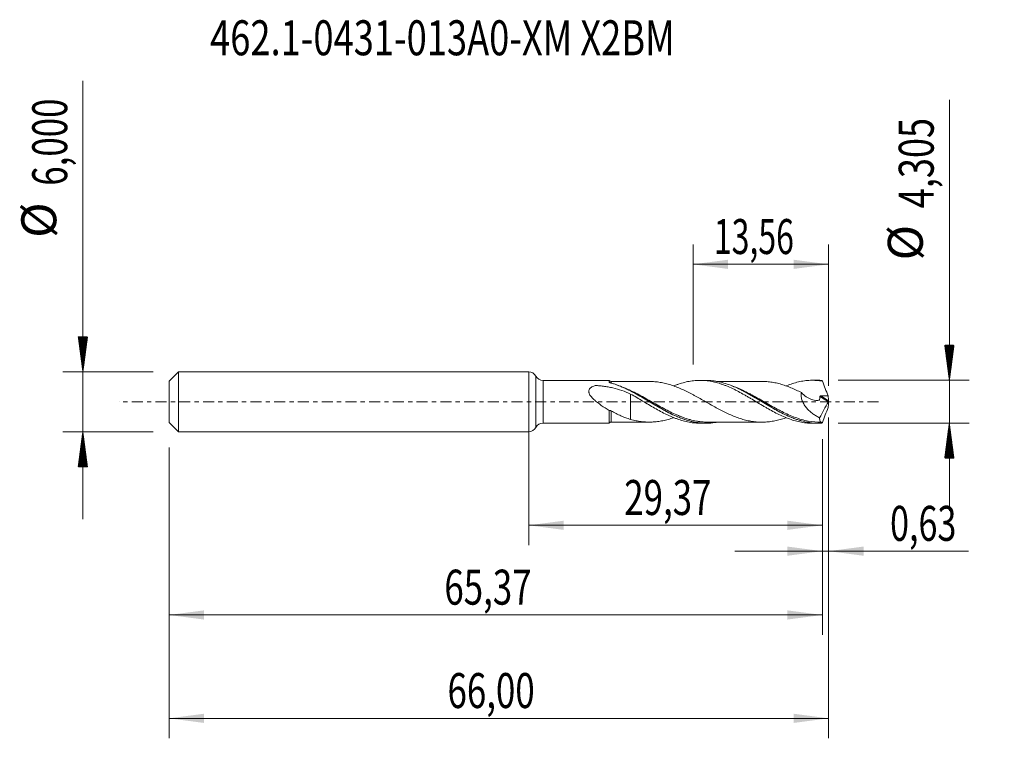
# Model space of a CAD drawing. Units: millimetres. Extents: x -50.9 to 47.6, y -33.7 to 38.3.
import ezdxf

# ---------------------------------------------------------------- set-up
doc = ezdxf.new("R2010")
doc.units = ezdxf.units.MM
doc.linetypes.add('CENTER', pattern=[47.5, 22, -8.5, 8.5, -8.5])
for name, color, linetype in [('1', 4, 'Continuous'), ('2', 7, 'Continuous'), ('SK1', 4, 'Continuous'), ('SK2', 7, 'Continuous'), ('SK4', 2, 'CENTER'), ('SK6', 5, 'Continuous')]:
    doc.layers.add(name, color=color, linetype=linetype)
doc.styles.add('iso_b_vert', font='simplex.shx')
doc.dimstyles.get("Standard").update_dxf_attribs({"dimtxt": 0.18, "dimasz": 0.18, "dimexe": 0.18, "dimexo": 0.0625, "dimgap": 0.09, "dimtad": 1, "dimzin": 0, "dimdsep": 52, "dimtxsty": 'Standard', "dimcen": 0.09, "dimadec": 0, "dimazin": 0, "dimtfac": 1, "dimtdec": 4, "dimtofl": 0, "dimtmove": 0, "dimatfit": 3, "dimfxl": 1, "dimtolj": 1, "dimtzin": 0, "dimarcsym": 0})

# ---------------------------------------------------------------- blocks, each defined once
blk = doc.blocks.new('_U0')
at = {"layer": 'SK2', "lineweight": 13}
for p, q in [((0, -1.5875), (0, -14.365898)), ((29.3735, -3.74), (29.3735, -14.365898)), ((0, -12.365898), (29.3735, -12.365898))]:
    blk.add_line(p, q, dxfattribs=at)
at = {"layer": 'SK2', "lineweight": 18}
for points in [[(0, -12.365898), (3.499998, -11.905115), (3.500002, -12.826682)], [(29.3735, -12.365898), (25.873502, -12.826682), (25.873498, -11.905115)]]:
    blk.add_solid(points, dxfattribs=at)
at = {"layer": 'SK2', "lineweight": 13, "insert": (9.549451, -11.333265), "char_height": 3.5, "attachment_point": 7, "line_spacing_factor": 1.084337, "style": 'iso_b_vert'}
blk.add_mtext('\\W0.7317;29,37', dxfattribs=at)
blk = doc.blocks.new('_U1')
at = {"layer": 'SK2', "lineweight": 13}
for p, q in [((30, -1.5875), (30, -33.692985)), ((-36, -4.5875), (-36, -33.692985)), ((-36, -31.692985), (30, -31.692985))]:
    blk.add_line(p, q, dxfattribs=at)
at = {"layer": 'SK2', "lineweight": 18}
for points in [[(-36, -31.692985), (-32.500002, -31.232202), (-32.499998, -32.153769)], [(30, -31.692985), (26.500002, -32.153769), (26.499998, -31.232202)]]:
    blk.add_solid(points, dxfattribs=at)
at = {"layer": 'SK2', "lineweight": 13, "insert": (-8.137299, -30.660352), "char_height": 3.5, "attachment_point": 7, "line_spacing_factor": 1.084337, "style": 'iso_b_vert'}
blk.add_mtext('\\W0.7317;66,00', dxfattribs=at)
blk = doc.blocks.new('_U2')
at = {"layer": 'SK2', "lineweight": 13}
for p, q in [((16.44, 3.74), (16.44, 15.761619)), ((30, 1.5875), (30, 15.761619)), ((16.44, 13.761619), (30, 13.761619))]:
    blk.add_line(p, q, dxfattribs=at)
at = {"layer": 'SK2', "lineweight": 18}
for points in [[(16.44, 13.761619), (19.939998, 14.222403), (19.940002, 13.300835)], [(30, 13.761619), (26.500002, 13.300835), (26.499998, 14.222403)]]:
    blk.add_solid(points, dxfattribs=at)
at = {"layer": 'SK2', "lineweight": 13, "insert": (18.520135, 14.794253), "char_height": 3.5, "attachment_point": 7, "line_spacing_factor": 1.084337, "style": 'iso_b_vert'}
blk.add_mtext('\\W0.6713;13,56', dxfattribs=at)
blk = doc.blocks.new('_U3')
at = {"layer": 'SK2', "lineweight": 13}
for p, q in [((30, -1.5875), (30, -16.955003)), ((29.3735, -3.74), (29.3735, -16.955003)), ((20.6235, -14.955003), (43.996491, -14.955003))]:
    blk.add_line(p, q, dxfattribs=at)
at = {"layer": 'SK2', "lineweight": 18}
for points in [[(29.3735, -14.955003), (25.873502, -15.415787), (25.873498, -14.494219)], [(30, -14.955003), (33.499998, -14.494219), (33.500002, -15.415787)]]:
    blk.add_solid(points, dxfattribs=at)
at = {"layer": 'SK2', "lineweight": 13, "insert": (36.15186, -13.92237), "char_height": 3.5, "attachment_point": 7, "line_spacing_factor": 1.084337, "style": 'iso_b_vert'}
blk.add_mtext('\\W0.7150;0,63', dxfattribs=at)
blk = doc.blocks.new('_U4')
at = {"layer": 'SK2', "lineweight": 13}
for p, q in [((29.3735, -3.74), (29.3735, -23.343428)), ((-36, -4.5875), (-36, -23.343428)), ((-36, -21.343428), (29.3735, -21.343428))]:
    blk.add_line(p, q, dxfattribs=at)
at = {"layer": 'SK2', "lineweight": 18}
for points in [[(-36, -21.343428), (-32.500002, -20.882645), (-32.499998, -21.804212)], [(29.3735, -21.343428), (25.873502, -21.804212), (25.873498, -20.882645)]]:
    blk.add_solid(points, dxfattribs=at)
at = {"layer": 'SK2', "lineweight": 13, "insert": (-8.450549, -20.310795), "char_height": 3.5, "attachment_point": 7, "line_spacing_factor": 1.084337, "style": 'iso_b_vert'}
blk.add_mtext('\\W0.7317;65,37', dxfattribs=at)

msp = doc.modelspace()

# ---------------------------------------------------------------- hatches: boundary and pattern name
at = {"layer": '2', "lineweight": 13}
h = msp.add_hatch(dxfattribs=at)
h.set_pattern_fill('ANSI31', color=256, scale=0.0062, style=0)
h.paths.add_polyline_path([(42.083, 2.152), (41.623, 5.652), (42.544, 5.652)])
h = msp.add_hatch(dxfattribs=at)
h.set_pattern_fill('ANSI31', color=256, scale=0.0062, style=0)
h.paths.add_polyline_path([(42.083, -2.152), (42.544, -5.653), (41.623, -5.653)])
at = {"layer": 'SK2', "lineweight": 13}
h = msp.add_hatch(dxfattribs=at)
h.set_pattern_fill('ANSI31', color=256, scale=0.0062, style=0)
h.paths.add_polyline_path([(-44.625, 3), (-45.086, 6.5), (-44.164, 6.5)])
h = msp.add_hatch(dxfattribs=at)
h.set_pattern_fill('ANSI31', color=256, scale=0.0062, style=0)
h.paths.add_polyline_path([(-44.625, -3), (-44.164, -6.5), (-45.086, -6.5)])

# ---------------------------------------------------------------- linework, layer by layer
at = {"layer": '1', "lineweight": 18}
for p, q in [((0, -3), (0, 3)), ((8.045, 2.139), (1.422, 2.135)), ((17.722, 2.145), (17.139, 2.145)), ((28.973, 2.152), (28.387, 2.152)), ((1.422, -2.135), (8.045, -2.139)), ((17.139, -2.145), (17.722, -2.145)), ((28.387, -2.152), (28.974, -2.152))]:
    msp.add_line(p, q, dxfattribs=at)
at = {"layer": '1', "lineweight": 13}
for p, q in [((0.711, 2.568), (0.711, -2.568)), ((1.422, 2.135), (1.422, -2.135)), ((29.12, 0.526), (29.979, -0.017)), ((29.211, 0.589), (29.99, 0.095))]:
    msp.add_line(p, q, dxfattribs=at)
at = {"layer": '1', "lineweight": 18}
for centre, start, end in [((0, 2.2), 27.34778, 90), ((1.421, 2.935), 207.34778, 270.03581), ((0, -2.2), 270, 332.65222), ((1.421, -2.935), 89.96419, 152.65222)]:
    msp.add_arc(centre, 0.8, start, end, dxfattribs=at)
for centre, start_param, end_param in [((8.25, 2.282), 0.699279, 1.59102), ((8.25, -2.282), -1.551968, -0.703622)]:
    msp.add_ellipse(centre, major_axis=(-0.25, 0), ratio=1, start_param=start_param, end_param=end_param, dxfattribs=at)
for points, knots in [([(8.045, 1.969), (8.045, 2.023), (8.045, 2.065), (8.045, 2.122), (8.045, 2.137), (8.045, 2.139), (8.045, 2.139), (8.045, 2.139)], [0, 0, 0, 0, 0.483353, 0.483353, 0.966706, 0.966706, 1, 1, 1, 1]), ([(12.056, 2.034), (11.887, 2.033), (11.553, 2.033), (11.113, 2.033), (10.748, 2.033), (10.449, 2.032), (10.157, 2.032), (9.867, 2.033), (9.567, 2.033), (9.203, 2.032), (8.759, 2.032), (8.424, 2.032), (8.25, 2.032)], [0, 0, 0, 0, 0.133518, 0.263127, 0.346995, 0.421006, 0.499173, 0.576723, 0.649955, 0.735686, 0.863345, 1, 1, 1, 1]), ([(25.76, -1.584), (25.732, -1.594), (25.704, -1.603), (25.499, -1.675), (25.321, -1.732), (24.966, -1.83), (24.789, -1.873), (24.432, -1.944), (24.255, -1.974), (23.9, -2.017), (23.722, -2.03), (23.366, -2.041), (23.188, -2.04), (22.833, -2.024), (22.656, -2.009), (22.389, -1.973), (22.3, -1.959), (22.122, -1.927), (22.033, -1.91), (21.766, -1.853), (21.588, -1.808), (21.232, -1.707), (21.054, -1.649), (20.698, -1.52), (20.52, -1.451), (20.165, -1.3), (19.986, -1.22), (19.63, -1.052), (19.452, -0.964), (19.097, -0.781), (18.919, -0.687), (18.563, -0.492), (18.384, -0.393), (18.029, -0.193), (17.851, -0.092), (17.495, 0.11), (17.316, 0.212), (16.961, 0.412), (16.783, 0.511), (16.516, 0.656), (16.427, 0.703), (16.248, 0.797), (16.159, 0.844), (15.892, 0.98), (15.714, 1.068), (15.358, 1.235), (15.18, 1.314), (14.823, 1.463), (14.645, 1.532), (14.289, 1.656), (14.111, 1.713), (13.754, 1.815), (13.576, 1.859), (13.221, 1.932), (13.043, 1.961), (12.686, 2.005), (12.508, 2.021), (12.239, 2.032), (12.148, 2.034), (12.057, 2.034)], [0, 0, 0, 0, 0.006061, 0.006061, 0.045023, 0.045023, 0.083985, 0.083985, 0.122947, 0.122947, 0.161909, 0.161909, 0.200871, 0.200871, 0.239833, 0.239833, 0.259314, 0.259314, 0.278795, 0.278795, 0.317757, 0.317757, 0.356719, 0.356719, 0.39568, 0.39568, 0.434642, 0.434642, 0.473604, 0.473604, 0.512566, 0.512566, 0.551528, 0.551528, 0.59049, 0.59049, 0.629452, 0.629452, 0.668414, 0.668414, 0.687895, 0.687895, 0.707376, 0.707376, 0.746338, 0.746338, 0.7853, 0.7853, 0.824262, 0.824262, 0.863224, 0.863224, 0.902186, 0.902186, 0.941148, 0.941148, 0.98011, 0.98011, 1, 1, 1, 1]), ([(14.487, 1.583), (14.555, 1.61), (14.622, 1.636), (14.79, 1.699), (14.891, 1.736), (15.193, 1.838), (15.393, 1.897), (15.692, 1.972), (15.792, 1.995), (15.991, 2.036), (16.09, 2.054), (16.389, 2.101), (16.587, 2.123), (16.887, 2.14), (16.988, 2.144), (17.189, 2.146), (17.289, 2.144), (17.591, 2.131), (17.791, 2.113), (18.19, 2.057), (18.388, 2.019), (18.786, 1.926), (18.985, 1.869), (19.285, 1.772), (19.385, 1.738), (19.586, 1.665), (19.687, 1.626), (19.989, 1.504), (20.189, 1.416), (20.487, 1.275), (20.587, 1.226), (20.786, 1.126), (20.885, 1.075), (21.184, 0.918), (21.382, 0.808), (21.682, 0.638), (21.783, 0.581), (21.984, 0.464), (22.085, 0.404), (22.386, 0.226), (22.586, 0.106), (22.984, -0.133), (23.183, -0.252), (23.481, -0.428), (23.58, -0.487), (23.779, -0.603), (23.879, -0.66), (24.18, -0.829), (24.381, -0.941), (24.783, -1.152), (24.985, -1.252), (25.386, -1.441), (25.589, -1.528), (25.989, -1.689), (26.189, -1.761), (26.587, -1.887), (26.785, -1.942), (27.084, -2.011), (27.183, -2.031), (27.383, -2.068), (27.483, -2.084), (27.783, -2.124), (27.986, -2.141), (28.254, -2.151), (28.321, -2.152), (28.388, -2.152)], [0, 0, 0, 0, 0.014521, 0.014521, 0.036096, 0.036096, 0.079247, 0.079247, 0.100822, 0.100822, 0.122398, 0.122398, 0.165549, 0.165549, 0.187124, 0.187124, 0.2087, 0.2087, 0.251851, 0.251851, 0.295002, 0.295002, 0.338153, 0.338153, 0.359728, 0.359728, 0.381304, 0.381304, 0.424455, 0.424455, 0.44603, 0.44603, 0.467606, 0.467606, 0.510757, 0.510757, 0.532332, 0.532332, 0.553908, 0.553908, 0.597058, 0.597058, 0.640209, 0.640209, 0.661785, 0.661785, 0.68336, 0.68336, 0.726511, 0.726511, 0.769662, 0.769662, 0.812813, 0.812813, 0.855964, 0.855964, 0.899115, 0.899115, 0.920691, 0.920691, 0.942266, 0.942266, 0.985417, 0.985417, 1, 1, 1, 1]), ([(29.258, -2.146), (28.817, -2.166), (28.38, -2.138), (27.718, -2.025), (27.496, -1.974), (27.055, -1.853), (26.836, -1.782), (26.396, -1.621), (26.177, -1.53), (25.736, -1.332), (25.513, -1.224), (24.853, -0.885), (24.418, -0.636), (23.76, -0.248), (23.54, -0.115), (23.097, 0.151), (22.877, 0.283), (22.219, 0.67), (21.784, 0.917), (21.124, 1.252), (20.901, 1.358), (20.46, 1.553), (20.241, 1.641), (19.585, 1.876), (19.148, 1.994), (18.595, 2.083), (18.484, 2.098), (18.264, 2.122), (18.153, 2.131), (17.935, 2.143), (17.827, 2.145), (17.719, 2.145)], [0, 0, 0, 0, 0.114328, 0.114328, 0.171492, 0.171492, 0.228656, 0.228656, 0.28582, 0.28582, 0.342984, 0.342984, 0.457313, 0.457313, 0.514477, 0.514477, 0.571641, 0.571641, 0.685969, 0.685969, 0.743133, 0.743133, 0.800297, 0.800297, 0.914625, 0.914625, 0.943207, 0.943207, 0.971789, 0.971789, 1, 1, 1, 1]), ([(23.313, 2.04), (23.16, 2.04), (22.852, 2.039), (22.425, 2.042), (22.059, 2.038), (21.754, 2.038), (21.469, 2.039), (21.168, 2.04), (20.774, 2.039), (20.295, 2.038), (19.837, 2.038), (19.454, 2.039), (19.134, 2.038), (18.901, 2.038), (18.778, 2.038)], [0, 0, 0, 0, 0.100949, 0.203686, 0.282563, 0.342856, 0.40564, 0.471347, 0.541798, 0.666046, 0.788323, 0.845323, 0.918923, 1, 1, 1, 1]), ([(23.313, 2.039), (23.39, 2.039), (23.466, 2.038), (23.72, 2.031), (23.898, 2.017), (24.253, 1.974), (24.431, 1.945), (24.787, 1.873), (24.965, 1.831), (25.32, 1.732), (25.498, 1.676), (25.854, 1.551), (26.032, 1.484), (26.387, 1.338), (26.564, 1.259), (26.92, 1.093), (27.099, 1.005), (27.276, 0.915)], [0, 0, 0, 0, 0.057742, 0.057742, 0.19235, 0.19235, 0.326959, 0.326959, 0.461567, 0.461567, 0.596175, 0.596175, 0.730783, 0.730783, 0.865392, 0.865392, 1, 1, 1, 1]), ([(25.759, 1.596), (25.769, 1.6), (25.779, 1.604), (25.989, 1.689), (26.189, 1.761), (26.587, 1.887), (26.785, 1.942), (27.084, 2.011), (27.183, 2.031), (27.383, 2.068), (27.483, 2.084), (27.783, 2.124), (27.986, 2.141), (28.286, 2.152), (28.386, 2.153), (28.585, 2.15), (28.685, 2.145), (28.984, 2.126), (29.182, 2.103), (29.382, 2.07)], [0, 0, 0, 0, 0.008346, 0.008346, 0.173621, 0.173621, 0.338897, 0.338897, 0.421535, 0.421535, 0.504173, 0.504173, 0.669449, 0.669449, 0.752086, 0.752086, 0.834724, 0.834724, 1, 1, 1, 1]), ([(29.382, 2.07), (29.359, 2.089), (29.337, 2.106), (29.295, 2.131), (29.276, 2.14), (29.258, 2.146)], [0, 0, 0, 0, 0.5, 0.5, 1, 1, 1, 1]), ([(29.382, 2.07), (29.472, 1.82), (29.566, 1.572), (29.761, 1.077), (29.861, 0.83), (29.964, 0.585)], [0, 0, 0, 0, 0.5, 0.5, 1, 1, 1, 1]), ([(8.045, -0.865), (7.781, -0.708), (7.517, -0.541), (7.126, -0.267), (6.998, -0.174), (6.748, 0.022), (6.626, 0.123), (6.394, 0.34), (6.283, 0.457), (6.143, 0.645), (6.101, 0.711), (6.052, 0.813), (6.038, 0.848), (6.015, 0.918), (6.007, 0.954), (5.999, 1.025), (5.999, 1.06), (6.007, 1.13), (6.016, 1.163), (6.042, 1.226), (6.059, 1.256), (6.098, 1.312), (6.121, 1.338), (6.172, 1.386), (6.2, 1.408), (6.258, 1.45), (6.288, 1.469), (6.383, 1.521), (6.451, 1.552), (6.556, 1.592), (6.592, 1.604), (6.637, 1.619), (6.646, 1.622), (6.665, 1.626), (6.675, 1.627), (6.705, 1.627), (6.726, 1.625), (6.826, 1.62), (6.907, 1.615), (7.148, 1.596), (7.308, 1.58), (7.626, 1.541), (7.784, 1.518), (8.098, 1.463), (8.254, 1.431), (8.717, 1.325), (9.019, 1.237), (9.613, 1.028), (9.904, 0.907), (10.193, 0.771)], [0, 0, 0, 0, 0.125, 0.125, 0.1875, 0.1875, 0.25, 0.25, 0.3125, 0.3125, 0.34375, 0.34375, 0.359375, 0.359375, 0.375, 0.375, 0.390625, 0.390625, 0.40625, 0.40625, 0.421875, 0.421875, 0.4375, 0.4375, 0.453125, 0.453125, 0.46875, 0.46875, 0.5, 0.5, 0.515625, 0.515625, 0.519531, 0.519531, 0.523437, 0.523437, 0.53125, 0.53125, 0.5625, 0.5625, 0.625, 0.625, 0.6875, 0.6875, 0.75, 0.75, 0.875, 0.875, 1, 1, 1, 1]), ([(8.117, 1.918), (8.096, 1.924), (8.079, 1.932), (8.053, 1.949), (8.045, 1.959), (8.045, 1.969)], [0, 0, 0, 0, 0.5, 0.5, 1, 1, 1, 1]), ([(18.8, -2.05), (18.768, -2.055), (18.737, -2.06), (18.484, -2.101), (18.263, -2.125), (17.825, -2.148), (17.606, -2.148), (17.169, -2.123), (16.95, -2.099), (16.62, -2.045), (16.509, -2.024), (16.288, -1.976), (16.177, -1.949), (15.625, -1.801), (15.189, -1.64), (14.532, -1.35), (14.313, -1.245), (13.981, -1.076), (13.87, -1.018), (13.649, -0.9), (13.539, -0.839), (12.989, -0.533), (12.554, -0.272), (12.004, 0.056), (11.894, 0.122), (11.673, 0.253), (11.562, 0.319), (11.23, 0.515), (11.01, 0.642), (10.353, 1.009), (9.917, 1.235), (9.255, 1.529), (9.033, 1.619), (8.59, 1.78), (8.369, 1.85), (8.147, 1.91)], [0, 0, 0, 0, 0.008766, 0.008766, 0.070718, 0.070718, 0.13267, 0.13267, 0.194622, 0.194622, 0.225598, 0.225598, 0.256574, 0.256574, 0.380479, 0.380479, 0.442431, 0.442431, 0.473407, 0.473407, 0.504383, 0.504383, 0.628287, 0.628287, 0.659263, 0.659263, 0.690239, 0.690239, 0.752191, 0.752191, 0.876096, 0.876096, 0.938048, 0.938048, 1, 1, 1, 1]), ([(8.199, 1.887), (8.641, 1.766), (9.076, 1.603), (9.734, 1.309), (9.955, 1.203), (10.397, 0.977), (10.617, 0.858), (11.273, 0.492), (11.708, 0.232), (12.367, -0.16), (12.589, -0.292), (13.029, -0.549), (13.248, -0.675), (13.903, -1.037), (14.338, -1.26), (14.848, -1.483), (14.916, -1.512), (14.983, -1.54)], [0, 0, 0, 0, 0.194051, 0.194051, 0.291076, 0.291076, 0.388101, 0.388101, 0.582152, 0.582152, 0.679178, 0.679178, 0.776203, 0.776203, 0.970254, 0.970254, 1, 1, 1, 1]), ([(20.251, 1.627), (20.629, 1.481), (21.002, 1.309), (21.595, 1.008), (21.813, 0.891), (22.142, 0.707), (22.252, 0.644), (22.473, 0.518), (22.584, 0.453), (23.134, 0.13), (23.568, -0.134), (24.223, -0.519), (24.442, -0.645), (24.773, -0.83), (24.883, -0.89), (25.104, -1.008), (25.214, -1.066), (25.621, -1.273), (25.916, -1.412), (26.212, -1.536)], [0, 0, 0, 0, 0.189089, 0.189089, 0.299312, 0.299312, 0.354423, 0.354423, 0.409535, 0.409535, 0.629981, 0.629981, 0.740204, 0.740204, 0.795315, 0.795315, 0.850427, 0.850427, 1, 1, 1, 1]), ([(10.193, 0.771), (10.395, 0.658), (10.595, 0.543), (10.995, 0.31), (11.193, 0.19), (11.592, -0.047), (11.791, -0.167), (12.19, -0.404), (12.392, -0.52), (12.794, -0.752), (12.995, -0.862), (13.394, -1.076), (13.592, -1.178), (13.891, -1.321), (13.991, -1.367), (14.19, -1.457), (14.289, -1.501), (14.489, -1.584), (14.589, -1.624), (14.79, -1.699), (14.891, -1.736), (15.193, -1.838), (15.393, -1.897), (15.692, -1.972), (15.792, -1.995), (15.991, -2.036), (16.09, -2.054), (16.389, -2.101), (16.587, -2.123), (16.887, -2.14), (16.988, -2.144), (17.103, -2.145), (17.119, -2.145), (17.134, -2.145)], [0, 0, 0, 0, 0.086382, 0.086382, 0.172764, 0.172764, 0.259146, 0.259146, 0.345528, 0.345528, 0.43191, 0.43191, 0.518292, 0.518292, 0.561483, 0.561483, 0.604674, 0.604674, 0.647865, 0.647865, 0.691055, 0.691055, 0.777437, 0.777437, 0.820628, 0.820628, 0.863819, 0.863819, 0.950201, 0.950201, 0.993392, 0.993392, 1, 1, 1, 1]), ([(10.193, 0.771), (10.193, 0.763), (10.193, 0.754), (10.193, 0.688), (10.193, 0.616), (10.193, 0.442), (10.193, 0.343), (10.193, 0.125), (10.193, 0.006), (10.193, -0.188), (10.193, -0.254), (10.193, -0.357), (10.193, -0.392), (10.193, -0.436), (10.193, -0.444), (10.193, -0.462), (10.193, -0.471), (10.193, -0.49), (10.193, -0.5), (10.193, -0.52), (10.193, -0.53), (10.193, -0.703), (10.193, -0.863), (10.193, -1.173), (10.193, -1.321), (10.193, -1.533), (10.193, -1.601), (10.193, -1.7), (10.193, -1.731), (10.193, -1.762)], [0, 0, 0, 0, 0.023365, 0.023365, 0.168179, 0.168179, 0.312992, 0.312992, 0.457805, 0.457805, 0.530212, 0.530212, 0.566415, 0.566415, 0.575466, 0.575466, 0.584517, 0.584517, 0.593568, 0.593568, 0.602619, 0.602619, 0.747432, 0.747432, 0.892245, 0.892245, 0.964652, 0.964652, 1, 1, 1, 1]), ([(27.276, 0.915), (27.263, 0.851), (27.255, 0.785), (27.249, 0.647), (27.252, 0.576), (27.267, 0.436), (27.28, 0.365), (27.316, 0.224), (27.338, 0.154), (27.417, -0.051), (27.485, -0.183), (27.64, -0.427), (27.726, -0.541), (27.867, -0.702), (27.915, -0.753), (28.013, -0.852), (28.064, -0.9), (28.217, -1.037), (28.322, -1.121), (28.539, -1.278), (28.65, -1.351), (28.875, -1.486), (28.989, -1.547), (29.104, -1.603)], [0, 0, 0, 0, 0.0625, 0.0625, 0.125, 0.125, 0.1875, 0.1875, 0.25, 0.25, 0.375, 0.375, 0.5, 0.5, 0.5625, 0.5625, 0.625, 0.625, 0.75, 0.75, 0.875, 0.875, 1, 1, 1, 1]), ([(27.276, 0.915), (27.429, 0.762), (27.591, 0.626), (27.852, 0.452), (27.939, 0.4), (28.117, 0.308), (28.206, 0.268), (28.388, 0.204), (28.48, 0.178), (28.665, 0.144), (28.757, 0.135), (28.892, 0.137), (28.937, 0.14), (29.004, 0.15), (29.026, 0.154), (29.053, 0.16), (29.058, 0.161), (29.068, 0.165), (29.073, 0.168), (29.08, 0.177), (29.082, 0.184), (29.085, 0.196), (29.086, 0.203), (29.109, 0.311), (29.119, 0.418), (29.12, 0.526)], [0, 0, 0, 0, 0.25, 0.25, 0.375, 0.375, 0.5, 0.5, 0.625, 0.625, 0.75, 0.75, 0.8125, 0.8125, 0.84375, 0.84375, 0.851563, 0.851563, 0.859375, 0.859375, 0.867188, 0.867188, 0.875, 0.875, 1, 1, 1, 1]), ([(29.12, 0.526), (29.12, 0.536), (29.123, 0.546), (29.134, 0.563), (29.142, 0.57), (29.169, 0.585), (29.19, 0.589), (29.211, 0.589)], [0, 0, 0, 0, 0.25, 0.25, 0.5, 0.5, 1, 1, 1, 1]), ([(29.211, 0.589), (29.336, 0.587), (29.462, 0.585), (29.65, 0.584), (29.713, 0.583), (29.838, 0.583), (29.901, 0.584), (29.964, 0.585)], [0, 0, 0, 0, 0.5, 0.5, 0.75, 0.75, 1, 1, 1, 1]), ([(8.045, -0.865), (8.07, -0.859), (8.103, -0.863), (8.157, -0.878), (8.175, -0.885), (8.213, -0.901), (8.231, -0.911), (8.25, -0.922)], [0, 0, 0, 0, 0.5, 0.5, 0.75, 0.75, 1, 1, 1, 1]), ([(8.045, -2.139), (8.045, -2.139), (8.045, -2.137), (8.045, -2.126), (8.045, -2.116), (8.045, -2.078), (8.045, -2.04), (8.045, -1.964), (8.045, -1.935), (8.045, -1.871), (8.045, -1.837), (8.045, -1.725), (8.045, -1.639), (8.045, -1.494), (8.045, -1.443), (8.045, -1.338), (8.045, -1.229), (8.045, -1.112), (8.045, -0.991), (8.045, -0.928), (8.045, -0.865)], [0, 0, 0, 0, 0.072836, 0.072836, 0.157124, 0.157124, 0.325699, 0.325699, 0.409987, 0.409987, 0.494274, 0.494274, 0.662849, 0.662849, 0.747137, 0.747137, 0.831425, 0.915712, 0.915712, 1, 1, 1, 1]), ([(8.25, -0.922), (8.41, -1.013), (8.57, -1.099), (8.892, -1.262), (9.053, -1.338), (9.377, -1.481), (9.538, -1.546), (9.864, -1.664), (10.028, -1.716), (10.193, -1.762)], [0, 0, 0, 0, 0.25, 0.25, 0.5, 0.5, 0.75, 0.75, 1, 1, 1, 1]), ([(29.382, -2.07), (29.472, -1.818), (29.567, -1.57), (29.761, -1.075), (29.862, -0.83), (29.964, -0.585)], [0, 0, 0, 0, 0.5, 0.5, 1, 1, 1, 1]), ([(10.193, -1.762), (10.372, -1.812), (10.55, -1.856), (10.905, -1.931), (11.083, -1.96), (11.439, -2.005), (11.617, -2.02), (11.973, -2.036), (12.151, -2.036), (12.506, -2.021), (12.685, -2.005), (13.041, -1.961), (13.218, -1.933), (13.574, -1.86), (13.752, -1.815), (14.109, -1.714), (14.286, -1.657), (14.472, -1.592), (14.48, -1.589), (14.488, -1.587)], [0, 0, 0, 0, 0.124316, 0.124316, 0.248633, 0.248633, 0.372949, 0.372949, 0.497265, 0.497265, 0.621581, 0.621581, 0.745898, 0.745898, 0.870214, 0.870214, 0.99453, 0.99453, 1, 1, 1, 1]), ([(17.921, -2.038), (17.764, -2.038), (17.608, -2.032), (17.342, -2.012), (17.232, -2.001), (17.012, -1.973), (16.902, -1.957), (16.571, -1.898), (16.352, -1.849), (16.004, -1.754), (15.875, -1.715), (15.746, -1.673)], [0, 0, 0, 0, 0.21629, 0.21629, 0.367527, 0.367527, 0.518764, 0.518764, 0.821237, 0.821237, 1, 1, 1, 1]), ([(29.104, -1.603), (29.104, -1.678), (29.107, -1.743), (29.12, -1.856), (29.13, -1.904), (29.157, -1.979), (29.175, -2.006), (29.216, -2.04), (29.241, -2.047), (29.269, -2.044)], [0, 0, 0, 0, 0.25, 0.25, 0.5, 0.5, 0.75, 0.75, 1, 1, 1, 1]), ([(8.25, -2.032), (8.409, -2.032), (8.72, -2.032), (9.146, -2.032), (9.524, -2.033), (9.861, -2.033), (10.21, -2.032), (10.573, -2.032), (11.006, -2.034), (11.501, -2.033), (11.871, -2.033), (12.059, -2.034)], [0, 0, 0, 0, 0.12517, 0.245026, 0.335052, 0.423253, 0.510608, 0.61005, 0.708708, 0.851462, 1, 1, 1, 1]), ([(17.89, -2.038), (18.096, -2.038), (18.452, -2.038), (18.904, -2.038), (19.237, -2.039), (19.51, -2.039), (20.047, -2.037), (20.65, -2.04), (21.301, -2.039), (21.713, -2.038), (22.157, -2.038), (22.686, -2.041), (23.093, -2.041), (23.314, -2.04)], [0, 0, 0, 0, 0.114146, 0.1967, 0.250073, 0.298246, 0.347661, 0.547414, 0.631805, 0.707264, 0.775288, 0.877655, 1, 1, 1, 1]), ([(29.382, -2.07), (29.359, -2.089), (29.337, -2.106), (29.295, -2.131), (29.276, -2.14), (29.258, -2.146)], [0, 0, 0, 0, 0.5, 0.5, 1, 1, 1, 1]), ([(29.269, -2.044), (29.273, -2.044), (29.276, -2.045), (29.28, -2.051), (29.281, -2.056), (29.28, -2.072), (29.279, -2.083), (29.272, -2.109), (29.267, -2.123), (29.262, -2.136)], [0, 0, 0, 0, 0.25, 0.25, 0.5, 0.5, 0.75, 0.75, 1, 1, 1, 1])]:
    msp.add_open_spline(points, degree=3, knots=knots, dxfattribs=at)
at = {"layer": '1', "lineweight": 13}
for points, knots in [([(8.25, 1.837), (8.25, 1.893), (8.25, 1.937), (8.25, 1.985), (8.25, 1.999), (8.25, 2.018), (8.25, 2.025), (8.25, 2.031), (8.25, 2.032), (8.25, 2.032)], [0, 0, 0, 0, 0.440485, 0.440485, 0.660728, 0.660728, 0.880971, 0.880971, 1, 1, 1, 1]), ([(15.746, -1.673), (15.656, -1.644), (15.567, -1.613), (15.367, -1.542), (15.258, -1.5), (15.037, -1.413), (14.927, -1.367), (14.377, -1.128), (13.942, -0.91), (13.288, -0.559), (13.069, -0.438), (12.63, -0.191), (12.409, -0.065), (11.751, 0.308), (11.317, 0.553), (10.662, 0.896), (10.443, 1.007), (10.001, 1.216), (9.782, 1.314), (9.449, 1.451), (9.336, 1.495), (9.222, 1.537)], [0, 0, 0, 0, 0.041194, 0.041194, 0.091554, 0.091554, 0.141914, 0.141914, 0.343354, 0.343354, 0.444074, 0.444074, 0.544794, 0.544794, 0.746234, 0.746234, 0.846954, 0.846954, 0.947674, 0.947674, 1, 1, 1, 1]), ([(29.269, -2.044), (28.831, -2.051), (28.397, -2.012), (27.743, -1.888), (27.524, -1.836), (27.083, -1.71), (26.864, -1.638), (26.209, -1.395), (25.775, -1.2), (25.228, -0.927), (25.119, -0.87), (24.899, -0.755), (24.788, -0.696), (24.459, -0.518), (24.24, -0.396), (23.587, -0.026), (23.153, 0.225), (22.604, 0.529), (22.493, 0.59), (22.273, 0.709), (22.163, 0.767), (21.835, 0.938), (21.617, 1.047), (21.093, 1.294), (20.786, 1.425), (20.477, 1.54)], [0, 0, 0, 0, 0.149161, 0.149161, 0.223741, 0.223741, 0.298321, 0.298321, 0.447482, 0.447482, 0.484772, 0.484772, 0.522062, 0.522062, 0.596642, 0.596642, 0.745803, 0.745803, 0.783093, 0.783093, 0.820383, 0.820383, 0.894963, 0.894963, 1, 1, 1, 1]), ([(8.25, -2.032), (8.25, -2.032), (8.25, -2.026), (8.25, -1.995), (8.25, -1.965), (8.25, -1.879), (8.25, -1.826), (8.25, -1.728), (8.25, -1.693), (8.25, -1.618), (8.25, -1.577), (8.25, -1.448), (8.25, -1.354), (8.25, -1.149), (8.25, -1.037), (8.25, -0.922)], [0, 0, 0, 0, 0.127226, 0.127226, 0.301781, 0.301781, 0.476336, 0.476336, 0.563613, 0.563613, 0.65089, 0.65089, 0.825445, 0.825445, 1, 1, 1, 1]), ([(14.983, -1.54), (15.026, -1.557), (15.069, -1.575), (15.222, -1.635), (15.332, -1.677), (15.661, -1.794), (15.88, -1.862), (16.319, -1.977), (16.538, -2.023), (16.869, -2.076), (16.98, -2.091), (17.201, -2.114), (17.311, -2.123), (17.859, -2.15), (18.296, -2.125), (18.752, -2.049), (18.767, -2.046), (18.782, -2.044)], [0, 0, 0, 0, 0.033574, 0.033574, 0.120365, 0.120365, 0.293948, 0.293948, 0.467531, 0.467531, 0.554323, 0.554323, 0.641114, 0.641114, 0.98828, 0.98828, 1, 1, 1, 1]), ([(26.212, -1.536), (26.352, -1.594), (26.492, -1.649), (26.742, -1.74), (26.852, -1.778), (27.072, -1.848), (27.183, -1.881), (27.514, -1.97), (27.733, -2.019), (28.388, -2.13), (28.823, -2.157), (29.262, -2.136)], [0, 0, 0, 0, 0.138486, 0.138486, 0.246176, 0.246176, 0.353865, 0.353865, 0.569243, 0.569243, 1, 1, 1, 1])]:
    msp.add_open_spline(points, degree=3, knots=knots, dxfattribs=at)
at = {"layer": '1', "lineweight": 18}
for points, degree in [([(29.258, 2.146), (29.163, 2.15), (29.068, 2.152), (28.973, 2.152)], 3), ([(8.045, 1.969), (8.051, 1.958), (8.059, 1.948), (8.067, 1.938)], 3), ([(8.147, 1.91), (8.137, 1.912), (8.127, 1.915), (8.117, 1.918)], 3), ([(11.351, 0.096), (11.334, 0.106), (11.318, 0.116), (11.301, 0.127)], 3), ([(22.623, 0.087), (22.551, 0.127)], 1), ([(29.964, 0.585), (29.976, 0.422), (29.985, 0.258), (29.99, 0.095)], 3), ([(30, 0.032), (29.995, 0.015), (29.987, -0.004), (29.979, -0.017)], 3), ([(29.99, 0.095), (29.991, 0.078), (29.994, 0.055), (30, 0.032)], 3), ([(30, 0.032), (30, 0.011), (30, -0.011), (30, -0.032)], 3), ([(18.235, -0.313), (18.311, -0.352)], 1), ([(29.979, -0.017), (29.668, -0.528), (29.376, -1.056), (29.104, -1.603)], 3), ([(29.964, -0.585), (29.976, -0.422), (29.985, -0.258), (29.99, -0.095)], 3), ([(29.99, -0.095), (29.991, -0.078), (29.994, -0.055), (30, -0.032)], 3), ([(28.938, -2.041), (29.087, -2.042), (29.236, -2.043)], 2), ([(29.262, -2.136), (29.26, -2.139), (29.259, -2.142), (29.258, -2.146)], 3)]:
    msp.add_open_spline(points, degree=degree, dxfattribs=at)
at = {"layer": '2', "lineweight": 13}
for p, q in [((42.083, 30.231), (42.083, -10.902)), ((30.961, 2.152), (44.083, 2.152)), ((30.961, -2.152), (44.083, -2.152))]:
    msp.add_line(p, q, dxfattribs=at)
at = {"layer": 'SK1', "lineweight": 18}
for p, q in [((-35.065, 3), (-36, 2.065)), ((-35.065, 3), (-35.065, -3)), ((0, 3), (-35.065, 3)), ((0, -3), (0, 3)), ((-36, 2.065), (-36, -2.065)), ((-36, -2.065), (-35.065, -3)), ((-35.065, -3), (0, -3))]:
    msp.add_line(p, q, dxfattribs=at)
at = {"layer": 'SK2', "lineweight": 13}
for p, q in [((-44.625, 32.117), (-44.625, -11.75)), ((-37.587, 3), (-46.625, 3)), ((-37.587, -3), (-46.625, -3))]:
    msp.add_line(p, q, dxfattribs=at)
at = {"layer": 'SK4', "lineweight": 18, "ltscale": 0.05}
msp.add_line((35, 0), (-41, 0), dxfattribs=at)

# ---------------------------------------------------------------- texts
at = {"layer": '2', "lineweight": 18, "char_height": 3.5, "attachment_point": 7, "rotation": 90, "line_spacing_factor": 1.084337, "style": 'iso_b_vert'}
for s, insert in [('\\W0.7581;4,305', (40.519, 19.377)), ('%%c', (40.519, 14.155))]:
    msp.add_mtext(s, dxfattribs=dict(at, insert=insert))
at = {"layer": 'SK2', "lineweight": 18, "char_height": 3.5, "attachment_point": 7, "rotation": 90, "line_spacing_factor": 1.084337, "style": 'iso_b_vert'}
for s, insert in [('\\W0.7317;6,000', (-46.19, 21.632)), ('%%c', (-46.19, 16.409))]:
    msp.add_mtext(s, dxfattribs=dict(at, insert=insert))
at = {"layer": 'SK6', "lineweight": 13, "insert": (-31.892, 34.693), "char_height": 3.5, "attachment_point": 7, "line_spacing_factor": 1.084337, "style": 'iso_b_vert'}
msp.add_mtext('\\W0.7610;462.1-0431-013A0-XM X2BM', dxfattribs=at)

# ---------------------------------------------------------------- dimensions: what is measured, and where the dimension line sits
at = {"layer": 'SK2', "lineweight": 13}
for base, p1, p2, picture, middle in [((30, 13.762), (16.44, 2.152), (30, 0), '_U2', (23.22, 13.762)), ((30, -31.693), (-36, -3), (30, 0), '_U1', (-3, -31.693)), ((29.373, -12.366), (0, 0), (29.373, -2.152), '_U0', (14.687, -12.366)), ((29.373, -14.955), (30, 0), (29.373, -2.152), '_U3', (47.583, -14.955)), ((29.373, -21.343), (-36, -3), (29.373, -2.152), '_U4', (-3.313, -21.343))]:
    dim = msp.add_linear_dim(base=base, p1=p1, p2=p2, dimstyle='Standard', override={"dimtxt": 3.5, "dimasz": 3.5, "dimexe": 2, "dimexo": 1.5875, "dimgap": 1.75, "dimtad": 1, "dimtih": 1, "dimtoh": 0, "dimdec": 2, "dimlfac": 1, "dimdsep": 44, "dimlunit": 2, "dimpost": '<>', "dimtxsty": 'iso_b_vert', "dimsah": 1, "dimse1": 0, "dimse2": 0, "dimsd1": 0, "dimsd2": 0, "dimclrd": 35, "dimclre": 35, "dimclrt": 35, "dimtol": 0, "dimtm": -0.1, "dimtfac": 1, "dimtdec": 2, "dimtofl": 1, "dimtmove": 0, "dimlwd": 13, "dimlwe": 13}, dxfattribs=at)
    dim.commit()
    dim.dimension.update_dxf_attribs({"geometry": picture, "text_midpoint": middle})

doc.saveas('drawing.dxf')
